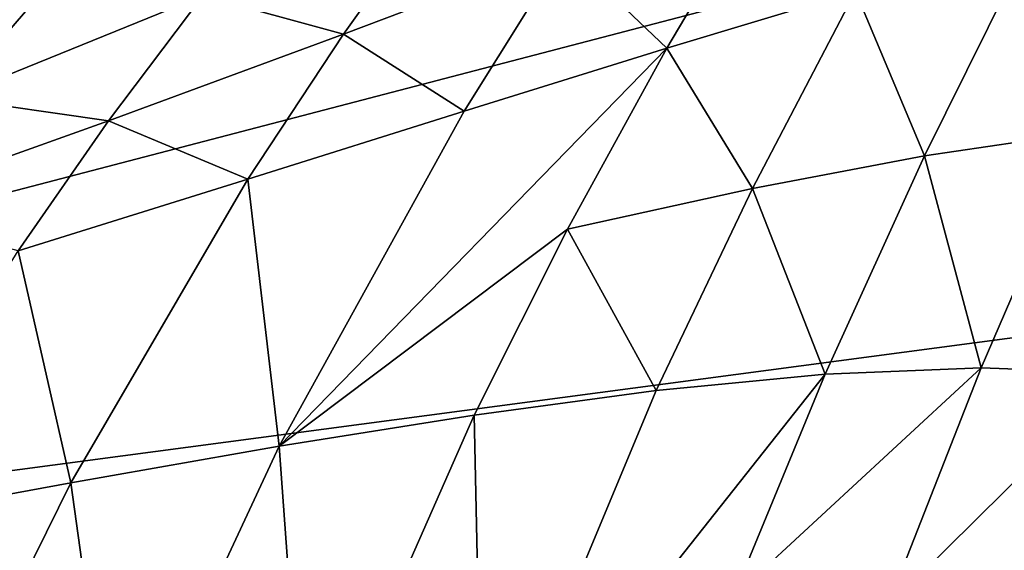
# Model space of a CAD drawing. Extents: x -22 to 22, y -90 to 22.
# Drawn here: x 11 to 12, y -21 to -20 of the extents above; entities that cross this region are included whole.
import ezdxf

# ---------------------------------------------------------------- set-up
doc = ezdxf.new("R2010")
doc.units = 0
doc.header["$MEASUREMENT"] = 0
doc.layers.add('L1', color=7, linetype='Continuous')
doc.layers.add('L2', color=7, linetype='Continuous')

msp = doc.modelspace()

# ---------------------------------------------------------------- linework, layer by layer
at = {"layer": 'L1', "color": 7}
for points in [[(10.07123, -20.2515, 104.6611), (10.32295, -20.06273, 104.0678), (10.8587, -19.73973, 103.6469)], [(10.25213, -20.16084, 104.7751), (10.07123, -20.2515, 104.6611), (10.8587, -19.73973, 103.6469)], [(10.60275, -19.96009, 105.0046), (10.77191, -19.8503, 105.1198), (9.75484, -20.70482, 107.4317)], [(10.77191, -19.8503, 105.1198), (9.910543, -20.59498, 107.5452), (9.75484, -20.70482, 107.4317)], [(10.77191, -19.8503, 105.1198), (10.44892, -20.12384, 106.423), (9.910543, -20.59498, 107.5452)], [(10.60275, -19.96009, 105.0046), (9.594853, -20.80934, 107.3186), (10.4294, -20.06366, 104.8897)], [(10.60275, -19.96009, 105.0046), (9.75484, -20.70482, 107.4317), (9.594853, -20.80934, 107.3186)]]:
    msp.add_3dface(points, dxfattribs=at)
at = {"layer": 'L2', "color": 7}
for points in [[(6.471835, -21.63707, 100.3956), (12.92016, -20.78127, 100.0963), (13.18007, -19.88487, 100.0957)], [(6.471835, -21.63707, 100.3956), (13.18007, -19.88487, 100.0957), (6.702984, -19.88487, 100.3956)], [(11.8239, -20.29147, 61.08619), (11.63068, -20.10696, 59.60173), (12.02224, -19.95747, 60.67191)], [(12.02224, -19.95747, 60.67191), (12.18105, -20.18369, 62.17599), (11.8239, -20.29147, 61.08619)], [(10.82197, -19.992, 55.29666), (10.64206, -20.18487, 55.70651), (9.969579, -20.57903, 55.14626)], [(10.29686, -20.23592, 54.35196), (10.82197, -19.992, 55.29666), (9.969579, -20.57903, 55.14626)], [(11.40145, -19.99958, 58.13403), (11.21219, -20.26518, 58.5533), (10.94601, -20.19228, 57.1098)], [(11.40145, -19.99958, 58.13403), (11.63068, -20.10696, 59.60173), (11.21219, -20.26518, 58.5533)], [(12.31168, -20.49538, 63.68744), (12.18105, -20.18369, 62.17599), (12.51232, -20.09038, 63.29244)], [(12.51232, -20.09038, 63.29244), (12.61149, -20.45147, 64.8219), (12.31168, -20.49538, 63.68744)], [(11.63068, -20.10696, 59.60173), (11.44083, -20.41096, 60.01914), (11.21219, -20.26518, 58.5533)], [(11.8239, -20.29147, 61.08619), (11.44083, -20.41096, 60.01914), (11.63068, -20.10696, 59.60173)], [(10.4684, -20.3862, 56.11513), (9.969579, -20.57903, 55.14626), (10.64206, -20.18487, 55.70651)], [(10.4684, -20.3862, 56.11513), (10.64206, -20.18487, 55.70651), (10.94601, -20.19228, 57.1098)], [(10.94601, -20.19228, 57.1098), (10.7675, -20.42942, 57.52485), (10.4684, -20.3862, 56.11513)], [(10.94601, -20.19228, 57.1098), (11.21219, -20.26518, 58.5533), (10.7675, -20.42942, 57.52485)], [(11.9866, -20.55739, 62.58077), (11.8239, -20.29147, 61.08619), (12.18105, -20.18369, 62.17599)], [(12.31168, -20.49538, 63.68744), (11.9866, -20.55739, 62.58077), (12.18105, -20.18369, 62.17599)], [(11.21219, -20.26518, 58.5533), (11.03145, -20.53974, 58.97033), (10.7675, -20.42942, 57.52485)], [(11.21219, -20.26518, 58.5533), (11.44083, -20.41096, 60.01914), (11.03145, -20.53974, 58.97033)], [(11.63626, -20.63449, 61.49756), (11.09025, -21.04534, 60.84532), (11.8239, -20.29147, 61.08619)], [(11.09025, -21.04534, 60.84532), (11.44083, -20.41096, 60.01914), (11.8239, -20.29147, 61.08619)], [(11.63626, -20.63449, 61.49756), (11.8239, -20.29147, 61.08619), (11.9866, -20.55739, 62.58077)], [(10.4684, -20.3862, 56.11513), (10.7675, -20.42942, 57.52485), (10.30114, -20.59587, 56.52221)], [(11.09025, -21.04534, 60.84532), (11.03145, -20.53974, 58.97033), (11.44083, -20.41096, 60.01914)], [(10.7675, -20.42942, 57.52485), (10.59649, -20.67517, 57.93787), (10.30114, -20.59587, 56.52221)], [(10.7675, -20.42942, 57.52485), (11.03145, -20.53974, 58.97033), (10.59649, -20.67517, 57.93787)], [(12.31168, -20.49538, 63.68744), (12.61149, -20.45147, 64.8219), (12.41937, -20.89696, 65.20042)], [(12.61149, -20.45147, 64.8219), (12.68943, -20.90712, 66.3484), (12.41937, -20.89696, 65.20042)], [(12.12401, -20.90896, 64.07891), (11.9866, -20.55739, 62.58077), (12.31168, -20.49538, 63.68744)], [(12.31168, -20.49538, 63.68744), (12.41937, -20.89696, 65.20042), (12.12401, -20.90896, 64.07891)], [(10.69597, -21.11468, 59.79638), (10.59649, -20.67517, 57.93787), (11.03145, -20.53974, 58.97033)], [(10.69597, -21.11468, 59.79638), (11.03145, -20.53974, 58.97033), (11.09025, -21.04534, 60.84532)], [(11.80405, -20.93974, 62.98212), (11.63626, -20.63449, 61.49756), (11.9866, -20.55739, 62.58077)], [(12.12401, -20.90896, 64.07891), (11.80405, -20.93974, 62.98212), (11.9866, -20.55739, 62.58077)], [(11.45948, -20.98617, 61.90563), (11.09025, -21.04534, 60.84532), (11.63626, -20.63449, 61.49756)], [(11.45948, -20.98617, 61.90563), (11.63626, -20.63449, 61.49756), (11.80405, -20.93974, 62.98212)], [(10.27735, -21.19159, 58.75658), (10.59649, -20.67517, 57.93787), (10.69597, -21.11468, 59.79638)], [(12.69543, -21.68721, 100.0968), (12.92016, -20.78127, 100.0963), (6.471835, -21.63707, 100.3956)], [(12.12401, -20.90896, 64.07891), (12.41937, -20.89696, 65.20042), (11.94944, -21.33063, 64.46645)], [(12.41937, -20.89696, 65.20042), (12.24145, -21.35034, 65.57491), (11.94944, -21.33063, 64.46645)], [(12.41937, -20.89696, 65.20042), (12.68943, -20.90712, 66.3484), (12.24145, -21.35034, 65.57491)], [(12.68943, -20.90712, 66.3484), (12.50892, -21.3929, 66.70691), (12.24145, -21.35034, 65.57491)], [(12.12401, -20.90896, 64.07891), (11.94944, -21.33063, 64.46645), (11.47514, -21.72869, 63.77296)], [(11.47514, -21.72869, 63.77296), (11.80405, -20.93974, 62.98212), (12.12401, -20.90896, 64.07891)], [(11.47514, -21.72869, 63.77296), (11.45948, -20.98617, 61.90563), (11.80405, -20.93974, 62.98212)], [(11.13891, -21.71401, 62.7104), (11.09025, -21.04534, 60.84532), (11.45948, -20.98617, 61.90563)], [(11.13891, -21.71401, 62.7104), (11.45948, -20.98617, 61.90563), (11.47514, -21.72869, 63.77296)], [(10.77928, -21.71275, 61.65763), (10.69597, -21.11468, 59.79638), (11.09025, -21.04534, 60.84532)], [(10.77928, -21.71275, 61.65763), (11.09025, -21.04534, 60.84532), (11.13891, -21.71401, 62.7104)], [(10.39586, -21.72217, 60.60951), (10.27735, -21.19159, 58.75658), (10.69597, -21.11468, 59.79638)], [(10.39586, -21.72217, 60.60951), (10.69597, -21.11468, 59.79638), (10.77928, -21.71275, 61.65763)]]:
    msp.add_3dface(points, dxfattribs=at)

doc.saveas('drawing.dxf')
